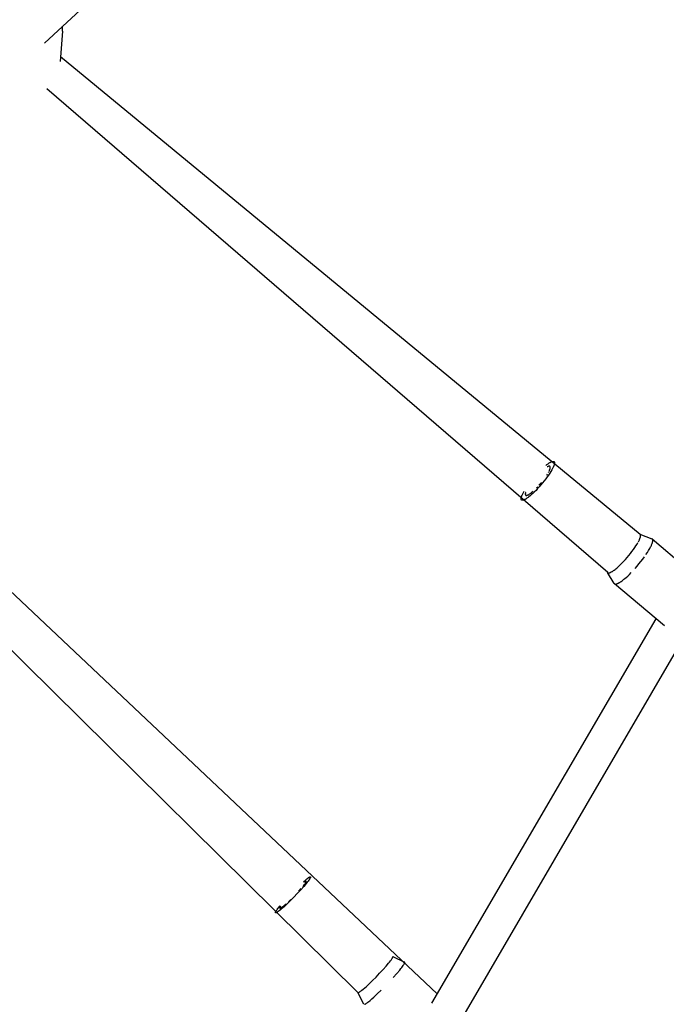
# Model space of a CAD drawing. Units: millimetres. Extents: x -2659 to 36524, y -348 to 25750.
# Drawn here: x 5526 to 5835, y 6652 to 7123 of the extents above; entities that cross this region are included whole.
import ezdxf

# ---------------------------------------------------------------- set-up
doc = ezdxf.new("R2010")
doc.units = ezdxf.units.MM
doc.layers.add('DiKom', color=7, linetype='Continuous')
doc.layers.add('QITELE', color=7, linetype='Continuous')
doc.dimstyles.new('Qitele', dxfattribs={"dimscale": 85, "dimtxt": 4, "dimasz": 5, "dimexe": 4, "dimexo": 0, "dimgap": 3, "dimtad": 1, "dimdec": 0, "dimrnd": 10, "dimzin": 1, "dimtxsty": 'Standard', "dimblk": 'OBLIQUE', "dimcen": 5, "dimdle": 4, "dimclrd": 256, "dimclre": 256, "dimclrt": 256, "dimadec": 0, "dimazin": 0, "dimtfac": 1, "dimtdec": 0, "dimtmove": 0, "dimatfit": 3, "dimldrblk": 'OBLIQUE', "dimfxl": 6, "dimfxlon": 1, "dimlwd": 40, "dimlwe": 30, "dimarcsym": 0})

# ---------------------------------------------------------------- blocks, each defined once
blk = doc.blocks.new('_Oblique')
at = {"color": 0, "linetype": 'ByBlock', "lineweight": -2}
blk.add_line((-0.5, -0.5), (0.5, 0.5), dxfattribs=at)
blk = doc.blocks.new('*D2')
at = {"layer": 'Defpoints', "color": 0, "transparency": 16777216}
for p in [(20146.93, 19119.95), (2614.9, 3316.63), (16561.15, 3316.63)]:
    blk.add_point(p, dxfattribs=at)
at = {"layer": 'QITELE', "lineweight": 40, "transparency": 16777216}
blk.add_line((2614.9, 19459.95), (2614.9, 2976.63), dxfattribs=at)
at = {"layer": 'QITELE', "lineweight": 30, "transparency": 16777216}
for p, q in [((3124.9, 19119.95), (2274.9, 19119.95)), ((3124.9, 3316.63), (2274.9, 3316.63))]:
    blk.add_line(p, q, dxfattribs=at)
at = {"layer": 'QITELE', "lineweight": 40, "transparency": 16777216, "xscale": 425, "yscale": 425, "zscale": 425}
for p, rotation in [((2614.9, 19119.95), 90), ((2614.9, 3316.63), 270)]:
    blk.add_blockref('_Oblique', p, dxfattribs=dict(at, rotation=rotation))
at = {"layer": 'QITELE', "transparency": 16777216, "insert": (1879.09, 11194.09), "char_height": 595, "attachment_point": 5, "rotation": 90}
blk.add_mtext('15800', dxfattribs=at)
blk = doc.blocks.new('*D3')
at = {"layer": 'Defpoints', "color": 0, "transparency": 16777216}
for p in [(20307.61, 21136.49), (1133.92, 1785.68), (16689.4, 1785.68)]:
    blk.add_point(p, dxfattribs=at)
at = {"layer": 'QITELE', "lineweight": 40, "transparency": 16777216}
blk.add_line((1133.92, 21476.49), (1133.92, 1445.68), dxfattribs=at)
at = {"layer": 'QITELE', "lineweight": 30, "transparency": 16777216}
for p, q in [((1643.92, 21136.49), (793.92, 21136.49)), ((1643.92, 1785.68), (793.92, 1785.68))]:
    blk.add_line(p, q, dxfattribs=at)
at = {"layer": 'QITELE', "lineweight": 40, "transparency": 16777216, "xscale": 425, "yscale": 425, "zscale": 425}
for p, rotation in [((1133.92, 21136.49), 90), ((1133.92, 1785.68), 270)]:
    blk.add_blockref('_Oblique', p, dxfattribs=dict(at, rotation=rotation))
at = {"layer": 'QITELE', "transparency": 16777216, "insert": (398.11, 11353.54), "char_height": 595, "attachment_point": 5, "rotation": 90}
blk.add_mtext('19460', dxfattribs=at)
blk = doc.blocks.new('RN-01201')
at = {"color": 7, "linetype": 'Continuous'}
for p, q in [((5660.52, 7225.7), (5537.76, 7111.66)), ((5546.33, 7117.38), (5545.23, 7102.86)), ((5545.41, 7105.2), (5822.38, 6876.8)), ((5806.91, 6858.45), (5538.95, 7089.72)), ((5397.22, 6966.89), (5725.45, 6657.02)), ((5687.48, 6657.61), (5389.53, 6952.07)), ((5766.11, 6895.82), (5766.93, 6897.4)), ((5822.26, 6876.87), (5827.99, 6874.64)), ((5822.37, 6876.81), (5822.26, 6876.87)), ((5828.16, 6874.54), (5844.28, 6860.94)), ((5809.98, 6853.29), (5806.83, 6858.53)), ((5834.04, 6832.94), (5810.12, 6853.12)), ((5722.85, 6652.57), (5829.97, 6836.38)), ((5842.99, 6826.94), (5731.97, 6636.44)), ((5649.29, 6697.82), (5650.36, 6699.17)), ((5704.19, 6674.85), (5709.84, 6672.14)), ((5690.36, 6652.05), (5687.48, 6657.61))]:
    blk.add_line(p, q, dxfattribs=at)
for points in [[(5777.25, 6909.63), (5777.84, 6910.11), (5778.13, 6910.33), (5778.41, 6910.53), (5778.69, 6910.72), (5778.96, 6910.9), (5779.22, 6911.06), (5779.35, 6911.13), (5779.47, 6911.2), (5779.59, 6911.27), (5779.71, 6911.33), (5779.83, 6911.38), (5779.94, 6911.43), (5780.05, 6911.48), (5780.15, 6911.52), (5780.25, 6911.55), (5780.3, 6911.57), (5780.35, 6911.58), (5780.4, 6911.6), (5780.44, 6911.61), (5780.49, 6911.62), (5780.53, 6911.63), (5780.58, 6911.64), (5780.62, 6911.64), (5780.66, 6911.65), (5780.7, 6911.65), (5780.74, 6911.65), (5780.78, 6911.65), (5780.82, 6911.65), (5780.85, 6911.65), (5780.89, 6911.65), (5780.92, 6911.64), (5780.96, 6911.64), (5780.99, 6911.63), (5781.02, 6911.62), (5781.05, 6911.61), (5781.08, 6911.6), (5781.11, 6911.59), (5781.13, 6911.58), (5781.16, 6911.56), (5781.18, 6911.55), (5781.21, 6911.53), (5781.23, 6911.51), (5781.25, 6911.49), (5781.27, 6911.47), (5781.29, 6911.45), (5781.3, 6911.42), (5781.32, 6911.4), (5781.34, 6911.37), (5781.35, 6911.34), (5781.36, 6911.31), (5781.38, 6911.29), (5781.39, 6911.25), (5781.4, 6911.22), (5781.41, 6911.19), (5781.41, 6911.15), (5781.42, 6911.12), (5781.43, 6911.08), (5781.43, 6911.04), (5781.43, 6911), (5781.43, 6910.96), (5781.44, 6910.92), (5781.44, 6910.88), (5781.44, 6910.84), (5781.43, 6910.79), (5781.43, 6910.75), (5781.43, 6910.7), (5781.42, 6910.65), (5781.41, 6910.61), (5781.41, 6910.56), (5781.39, 6910.46), (5781.37, 6910.35), (5781.34, 6910.24), (5781.32, 6910.13), (5781.28, 6910.02), (5781.25, 6909.9), (5781.21, 6909.78), (5781.17, 6909.66), (5781.07, 6909.41), (5780.96, 6909.15), (5780.85, 6908.88)], [(5780.85, 6908.88), (5780.71, 6908.58), (5780.55, 6908.26), (5780.37, 6907.92), (5780.18, 6907.56), (5779.74, 6906.8), (5779.22, 6905.98), (5778.64, 6905.11), (5778, 6904.19), (5777.3, 6903.24), (5776.56, 6902.28), (5775.79, 6901.32), (5774.99, 6900.37), (5774.19, 6899.46), (5773.4, 6898.59), (5772.62, 6897.77), (5771.86, 6897.02), (5771.15, 6896.33), (5770.47, 6895.72), (5769.82, 6895.16), (5769.18, 6894.64), (5768.87, 6894.4), (5768.56, 6894.18), (5768.26, 6893.97), (5767.97, 6893.78), (5767.69, 6893.61), (5767.56, 6893.53), (5767.42, 6893.46), (5767.3, 6893.39), (5767.17, 6893.33), (5767.05, 6893.28), (5766.93, 6893.23), (5766.82, 6893.18), (5766.76, 6893.16), (5766.71, 6893.14), (5766.65, 6893.13), (5766.6, 6893.11), (5766.55, 6893.1), (5766.5, 6893.09), (5766.45, 6893.07), (5766.4, 6893.07), (5766.36, 6893.06), (5766.31, 6893.05), (5766.27, 6893.05), (5766.22, 6893.04), (5766.18, 6893.04), (5766.14, 6893.04), (5766.1, 6893.04), (5766.07, 6893.05), (5766.03, 6893.05), (5765.99, 6893.06), (5765.96, 6893.07), (5765.93, 6893.08), (5765.89, 6893.09), (5765.86, 6893.1), (5765.83, 6893.11), (5765.81, 6893.13), (5765.78, 6893.15), (5765.75, 6893.16), (5765.73, 6893.19), (5765.71, 6893.21), (5765.69, 6893.23), (5765.67, 6893.25), (5765.65, 6893.28), (5765.63, 6893.31), (5765.61, 6893.34), (5765.6, 6893.37), (5765.59, 6893.4), (5765.57, 6893.43), (5765.56, 6893.47), (5765.55, 6893.5), (5765.54, 6893.54), (5765.54, 6893.58), (5765.53, 6893.62), (5765.53, 6893.66), (5765.52, 6893.7), (5765.52, 6893.74), (5765.52, 6893.79), (5765.52, 6893.84), (5765.52, 6893.88), (5765.52, 6893.93), (5765.53, 6893.98), (5765.53, 6894.03), (5765.54, 6894.08), (5765.55, 6894.14), (5765.57, 6894.25), (5765.59, 6894.36), (5765.62, 6894.48), (5765.65, 6894.6), (5765.69, 6894.72), (5765.73, 6894.85), (5765.77, 6894.98), (5765.87, 6895.25), (5765.98, 6895.53), (5766.11, 6895.82)], [(5779, 6907.25), (5779.07, 6907.4), (5779.13, 6907.54), (5779.19, 6907.69), (5779.24, 6907.83), (5779.29, 6907.97), (5779.33, 6908.1), (5779.37, 6908.22), (5779.38, 6908.29), (5779.4, 6908.35), (5779.41, 6908.4), (5779.42, 6908.46), (5779.43, 6908.52), (5779.43, 6908.57), (5779.44, 6908.62), (5779.44, 6908.68), (5779.45, 6908.73), (5779.45, 6908.75), (5779.45, 6908.77), (5779.45, 6908.8), (5779.45, 6908.82), (5779.44, 6908.84), (5779.44, 6908.86), (5779.44, 6908.88), (5779.44, 6908.91), (5779.43, 6908.93), (5779.43, 6908.95), (5779.43, 6908.97), (5779.42, 6908.98), (5779.42, 6909), (5779.41, 6909.02), (5779.41, 6909.04), (5779.4, 6909.06), (5779.39, 6909.07), (5779.39, 6909.09), (5779.38, 6909.1), (5779.37, 6909.12), (5779.36, 6909.13), (5779.35, 6909.15), (5779.34, 6909.16), (5779.33, 6909.18), (5779.32, 6909.19), (5779.31, 6909.2), (5779.3, 6909.21), (5779.29, 6909.22), (5779.27, 6909.23), (5779.26, 6909.24), (5779.25, 6909.25), (5779.23, 6909.26), (5779.22, 6909.27), (5779.21, 6909.28), (5779.19, 6909.28), (5779.17, 6909.29), (5779.16, 6909.3), (5779.14, 6909.3), (5779.12, 6909.31), (5779.11, 6909.31), (5779.09, 6909.32), (5779.07, 6909.32), (5779.05, 6909.32), (5779.03, 6909.32), (5779.01, 6909.33), (5778.99, 6909.33), (5778.97, 6909.33), (5778.95, 6909.33), (5778.93, 6909.33), (5778.91, 6909.33), (5778.89, 6909.32), (5778.86, 6909.32), (5778.84, 6909.32), (5778.82, 6909.32), (5778.79, 6909.31), (5778.77, 6909.31), (5778.74, 6909.3), (5778.72, 6909.3), (5778.66, 6909.28), (5778.61, 6909.27), (5778.56, 6909.25), (5778.5, 6909.23), (5778.44, 6909.21), (5778.38, 6909.19), (5778.32, 6909.16), (5778.26, 6909.13), (5778.2, 6909.1), (5778.13, 6909.07), (5778, 6909)], [(5778.78, 6906.78), (5778.9, 6907.02), (5779, 6907.25)], [(5777.79, 6905.07), (5778.17, 6905.69)], [(5778.5, 6906.26), (5778.65, 6906.53)], [(5767.68, 6896.77), (5767.65, 6896.69), (5767.63, 6896.6), (5767.6, 6896.52), (5767.58, 6896.44), (5767.56, 6896.36), (5767.55, 6896.28), (5767.53, 6896.21), (5767.52, 6896.14), (5767.52, 6896.1), (5767.52, 6896.07), (5767.51, 6896.03), (5767.51, 6896), (5767.51, 6895.97), (5767.51, 6895.94), (5767.51, 6895.91), (5767.51, 6895.88), (5767.51, 6895.85), (5767.52, 6895.82), (5767.52, 6895.79), (5767.52, 6895.77), (5767.53, 6895.74), (5767.53, 6895.72), (5767.54, 6895.69), (5767.55, 6895.67), (5767.55, 6895.65), (5767.56, 6895.62), (5767.57, 6895.6), (5767.58, 6895.58), (5767.59, 6895.56), (5767.61, 6895.54), (5767.62, 6895.53), (5767.63, 6895.51), (5767.65, 6895.5), (5767.66, 6895.48), (5767.68, 6895.47), (5767.69, 6895.45), (5767.71, 6895.44), (5767.73, 6895.43), (5767.75, 6895.42), (5767.77, 6895.41), (5767.79, 6895.4), (5767.81, 6895.39), (5767.83, 6895.39), (5767.86, 6895.38), (5767.88, 6895.38), (5767.9, 6895.37), (5767.93, 6895.37), (5767.96, 6895.37), (5767.98, 6895.37), (5768.01, 6895.37), (5768.04, 6895.37), (5768.07, 6895.37), (5768.1, 6895.37), (5768.13, 6895.38), (5768.16, 6895.38), (5768.19, 6895.39), (5768.22, 6895.4), (5768.26, 6895.4), (5768.29, 6895.41), (5768.32, 6895.42), (5768.36, 6895.43), (5768.39, 6895.44), (5768.47, 6895.47), (5768.54, 6895.5), (5768.62, 6895.53), (5768.7, 6895.57), (5768.79, 6895.61), (5768.87, 6895.65), (5768.96, 6895.69), (5769.05, 6895.74), (5769.14, 6895.8), (5769.33, 6895.91), (5769.52, 6896.04), (5769.72, 6896.17), (5769.93, 6896.32), (5770.14, 6896.48), (5770.35, 6896.64), (5770.79, 6897), (5771.22, 6897.38)], [(5772.83, 6898.92), (5773.42, 6899.53)], [(5774.01, 6900.18), (5774.62, 6900.87), (5775.21, 6901.58)], [(5821.54, 6873.19), (5821.71, 6873.53), (5821.87, 6873.85), (5822.01, 6874.15)], [(5822.01, 6874.15), (5822.12, 6874.39), (5822.21, 6874.61), (5822.3, 6874.84), (5822.37, 6875.05), (5822.44, 6875.26), (5822.47, 6875.36), (5822.49, 6875.45), (5822.52, 6875.55), (5822.54, 6875.64), (5822.56, 6875.73), (5822.57, 6875.82), (5822.58, 6875.91), (5822.59, 6875.99), (5822.6, 6876.03), (5822.6, 6876.07), (5822.6, 6876.11), (5822.6, 6876.14), (5822.6, 6876.18), (5822.6, 6876.22), (5822.6, 6876.25), (5822.6, 6876.29), (5822.6, 6876.32), (5822.59, 6876.35), (5822.59, 6876.39), (5822.58, 6876.42), (5822.58, 6876.45), (5822.57, 6876.48), (5822.56, 6876.51), (5822.56, 6876.52), (5822.55, 6876.53), (5822.55, 6876.55), (5822.54, 6876.56), (5822.54, 6876.57), (5822.53, 6876.59), (5822.53, 6876.6), (5822.52, 6876.61), (5822.51, 6876.62), (5822.51, 6876.64), (5822.5, 6876.65), (5822.5, 6876.66), (5822.49, 6876.67), (5822.48, 6876.68), (5822.47, 6876.69), (5822.47, 6876.7), (5822.46, 6876.71), (5822.45, 6876.72), (5822.44, 6876.73), (5822.44, 6876.74), (5822.43, 6876.75), (5822.42, 6876.76), (5822.41, 6876.77), (5822.4, 6876.78), (5822.39, 6876.79), (5822.38, 6876.8)], [(5827.73, 6871.45), (5827.86, 6871.75), (5827.98, 6872.05), (5828.09, 6872.33), (5828.18, 6872.6), (5828.23, 6872.73), (5828.26, 6872.86), (5828.3, 6872.99), (5828.33, 6873.11), (5828.35, 6873.23), (5828.37, 6873.34), (5828.39, 6873.45), (5828.4, 6873.51), (5828.41, 6873.56), (5828.41, 6873.61), (5828.41, 6873.67), (5828.42, 6873.72), (5828.42, 6873.76), (5828.42, 6873.81), (5828.42, 6873.86), (5828.42, 6873.9), (5828.41, 6873.95), (5828.41, 6873.99), (5828.4, 6874.03), (5828.4, 6874.07), (5828.39, 6874.11), (5828.39, 6874.13), (5828.38, 6874.15), (5828.38, 6874.17), (5828.37, 6874.19), (5828.37, 6874.21), (5828.36, 6874.23), (5828.36, 6874.24), (5828.35, 6874.26), (5828.34, 6874.28), (5828.34, 6874.29), (5828.33, 6874.31), (5828.32, 6874.33), (5828.31, 6874.34), (5828.31, 6874.36), (5828.3, 6874.37), (5828.29, 6874.39), (5828.28, 6874.4), (5828.27, 6874.42), (5828.26, 6874.43), (5828.25, 6874.44), (5828.24, 6874.46), (5828.23, 6874.47), (5828.22, 6874.48), (5828.21, 6874.49), (5828.2, 6874.5), (5828.18, 6874.52), (5828.17, 6874.53), (5828.16, 6874.54), (5828.15, 6874.55), (5828.14, 6874.56), (5828.12, 6874.57), (5828.11, 6874.58), (5828.09, 6874.58), (5828.08, 6874.59), (5828.07, 6874.6), (5828.05, 6874.61), (5828.04, 6874.62), (5828.02, 6874.62), (5828.01, 6874.63), (5827.99, 6874.64)], [(5806.83, 6858.53), (5806.84, 6858.51), (5806.86, 6858.5), (5806.87, 6858.48), (5806.88, 6858.47), (5806.9, 6858.46), (5806.91, 6858.44), (5806.93, 6858.43), (5806.95, 6858.42), (5806.96, 6858.41), (5806.98, 6858.4), (5807, 6858.39), (5807.01, 6858.38), (5807.03, 6858.37), (5807.05, 6858.36), (5807.07, 6858.36), (5807.09, 6858.35), (5807.11, 6858.34), (5807.13, 6858.34), (5807.15, 6858.33), (5807.18, 6858.33), (5807.2, 6858.33), (5807.22, 6858.32), (5807.25, 6858.32), (5807.27, 6858.32), (5807.29, 6858.32), (5807.32, 6858.32), (5807.34, 6858.32), (5807.37, 6858.32), (5807.4, 6858.32), (5807.42, 6858.32), (5807.45, 6858.32), (5807.48, 6858.33), (5807.51, 6858.33), (5807.53, 6858.33), (5807.59, 6858.34), (5807.65, 6858.36), (5807.72, 6858.37), (5807.78, 6858.39), (5807.85, 6858.41), (5807.91, 6858.43), (5807.98, 6858.46), (5808.05, 6858.48), (5808.13, 6858.51), (5808.2, 6858.54), (5808.27, 6858.58), (5808.43, 6858.65), (5808.59, 6858.74), (5808.76, 6858.83), (5808.93, 6858.93), (5809.1, 6859.03), (5809.28, 6859.15), (5809.65, 6859.4), (5810.03, 6859.68), (5810.43, 6859.98), (5810.83, 6860.3), (5811.23, 6860.64), (5811.64, 6860.99), (5812.31, 6861.61), (5813.03, 6862.29), (5813.78, 6863.05), (5814.56, 6863.86), (5815.36, 6864.73), (5816.16, 6865.65), (5816.96, 6866.59), (5817.73, 6867.55), (5818.47, 6868.52), (5819.17, 6869.46), (5819.81, 6870.38), (5820.39, 6871.26), (5820.9, 6872.08), (5821.34, 6872.84)], [(5825.16, 6867.05), (5825.84, 6868.07), (5826.44, 6869.03), (5826.95, 6869.92), (5827.18, 6870.33), (5827.38, 6870.73), (5827.57, 6871.1), (5827.73, 6871.45)], [(5819.97, 6860.46), (5820.9, 6861.53), (5821.83, 6862.63), (5822.73, 6863.75), (5823.6, 6864.88), (5824.41, 6865.98)], [(5809.98, 6853.29), (5809.99, 6853.27), (5810.01, 6853.25), (5810.02, 6853.23), (5810.03, 6853.21), (5810.05, 6853.19), (5810.07, 6853.17), (5810.08, 6853.16), (5810.1, 6853.14), (5810.12, 6853.13), (5810.14, 6853.11), (5810.16, 6853.1), (5810.18, 6853.08), (5810.2, 6853.07), (5810.22, 6853.06), (5810.24, 6853.05), (5810.26, 6853.04), (5810.28, 6853.03), (5810.31, 6853.02), (5810.33, 6853.01), (5810.36, 6853.01), (5810.38, 6853), (5810.41, 6853), (5810.43, 6852.99), (5810.46, 6852.99), (5810.49, 6852.98), (5810.52, 6852.98), (5810.55, 6852.98), (5810.58, 6852.98), (5810.61, 6852.98), (5810.64, 6852.98), (5810.67, 6852.98), (5810.7, 6852.98), (5810.73, 6852.98), (5810.77, 6852.99), (5810.8, 6852.99), (5810.83, 6853), (5810.87, 6853), (5810.9, 6853.01), (5810.97, 6853.02), (5811.05, 6853.04), (5811.13, 6853.06), (5811.2, 6853.09), (5811.28, 6853.11), (5811.37, 6853.14), (5811.45, 6853.17), (5811.54, 6853.21), (5811.63, 6853.25), (5811.81, 6853.33), (5812, 6853.43), (5812.19, 6853.53), (5812.4, 6853.65), (5812.6, 6853.77), (5812.82, 6853.91), (5813.03, 6854.05), (5813.26, 6854.2), (5813.71, 6854.53), (5814.18, 6854.89), (5814.66, 6855.27), (5815.14, 6855.68), (5815.63, 6856.1), (5816.42, 6856.82), (5817.25, 6857.62), (5818.13, 6858.5)], [(5663.72, 6710.9), (5663.31, 6710.37), (5662.82, 6709.76), (5661.64, 6708.36), (5660.2, 6706.74), (5658.58, 6704.99), (5656.87, 6703.21), (5655.18, 6701.51), (5653.61, 6699.99), (5652.23, 6698.71), (5650.99, 6697.61), (5650.41, 6697.12), (5649.87, 6696.69), (5649.62, 6696.5), (5649.39, 6696.33), (5649.17, 6696.18), (5648.98, 6696.05), (5648.88, 6695.99), (5648.8, 6695.94), (5648.71, 6695.89), (5648.64, 6695.85), (5648.56, 6695.81), (5648.53, 6695.79), (5648.5, 6695.78), (5648.46, 6695.77), (5648.43, 6695.75), (5648.41, 6695.74), (5648.38, 6695.74), (5648.35, 6695.73), (5648.33, 6695.72), (5648.3, 6695.72), (5648.28, 6695.71), (5648.26, 6695.71), (5648.24, 6695.71), (5648.22, 6695.71), (5648.21, 6695.72), (5648.19, 6695.72), (5648.18, 6695.73), (5648.17, 6695.73), (5648.15, 6695.74), (5648.14, 6695.75), (5648.14, 6695.76), (5648.13, 6695.78), (5648.12, 6695.79), (5648.12, 6695.81), (5648.12, 6695.82), (5648.12, 6695.84), (5648.12, 6695.86), (5648.12, 6695.88), (5648.12, 6695.9), (5648.12, 6695.93), (5648.13, 6695.95), (5648.14, 6695.98), (5648.14, 6696), (5648.15, 6696.03), (5648.17, 6696.06), (5648.18, 6696.09), (5648.19, 6696.13), (5648.2, 6696.16), (5648.22, 6696.2), (5648.26, 6696.27), (5648.3, 6696.35), (5648.34, 6696.43), (5648.39, 6696.51), (5648.5, 6696.7), (5648.63, 6696.9), (5648.77, 6697.11), (5648.93, 6697.34), (5649.29, 6697.82)], [(5661.24, 6708.41), (5661.61, 6708.87), (5661.92, 6709.27)], [(5661.5, 6710.66), (5662.6, 6711.6), (5663.1, 6712), (5663.55, 6712.34), (5663.76, 6712.49), (5663.95, 6712.62), (5664.13, 6712.73), (5664.21, 6712.78), (5664.28, 6712.83), (5664.36, 6712.87), (5664.43, 6712.9), (5664.46, 6712.92), (5664.49, 6712.93), (5664.52, 6712.94), (5664.55, 6712.96), (5664.58, 6712.97), (5664.6, 6712.98), (5664.63, 6712.98), (5664.65, 6712.99), (5664.68, 6713), (5664.7, 6713), (5664.72, 6713), (5664.74, 6713.01), (5664.76, 6713.01), (5664.78, 6713.01), (5664.79, 6713.01), (5664.81, 6713), (5664.82, 6713), (5664.83, 6712.99), (5664.84, 6712.99), (5664.85, 6712.98), (5664.86, 6712.97), (5664.87, 6712.96), (5664.88, 6712.95), (5664.88, 6712.93), (5664.89, 6712.92), (5664.89, 6712.91), (5664.89, 6712.89), (5664.89, 6712.87), (5664.89, 6712.85), (5664.89, 6712.83), (5664.89, 6712.81), (5664.88, 6712.79), (5664.88, 6712.77), (5664.87, 6712.74), (5664.86, 6712.72), (5664.86, 6712.69), (5664.85, 6712.66), (5664.83, 6712.63), (5664.82, 6712.6), (5664.81, 6712.57), (5664.78, 6712.51), (5664.75, 6712.44), (5664.71, 6712.37), (5664.67, 6712.29), (5664.57, 6712.13), (5664.46, 6711.95), (5664.34, 6711.76), (5664.05, 6711.35), (5663.72, 6710.9)], [(5661.92, 6709.27), (5662.1, 6709.52), (5662.28, 6709.76), (5662.43, 6709.98), (5662.49, 6710.08), (5662.55, 6710.18), (5662.61, 6710.28), (5662.66, 6710.36), (5662.68, 6710.4), (5662.7, 6710.44), (5662.72, 6710.48), (5662.73, 6710.52), (5662.75, 6710.55), (5662.76, 6710.58), (5662.76, 6710.6), (5662.77, 6710.61), (5662.77, 6710.63), (5662.78, 6710.64), (5662.78, 6710.66), (5662.79, 6710.67), (5662.79, 6710.68), (5662.79, 6710.7), (5662.79, 6710.71), (5662.79, 6710.72), (5662.79, 6710.73), (5662.8, 6710.74), (5662.8, 6710.75), (5662.79, 6710.76), (5662.79, 6710.77), (5662.79, 6710.78), (5662.79, 6710.79), (5662.79, 6710.79), (5662.78, 6710.8), (5662.78, 6710.81), (5662.78, 6710.81), (5662.77, 6710.82), (5662.77, 6710.82), (5662.76, 6710.83), (5662.76, 6710.83), (5662.75, 6710.84), (5662.74, 6710.84), (5662.73, 6710.84), (5662.73, 6710.84), (5662.72, 6710.84), (5662.71, 6710.85), (5662.7, 6710.85), (5662.69, 6710.85), (5662.68, 6710.84), (5662.67, 6710.84), (5662.66, 6710.84), (5662.64, 6710.84), (5662.63, 6710.84), (5662.62, 6710.83), (5662.6, 6710.83), (5662.59, 6710.83), (5662.58, 6710.82), (5662.56, 6710.82), (5662.55, 6710.81), (5662.51, 6710.8), (5662.48, 6710.78), (5662.44, 6710.76), (5662.4, 6710.74), (5662.36, 6710.72), (5662.32, 6710.7), (5662.23, 6710.65), (5662.14, 6710.59), (5662.03, 6710.52), (5661.81, 6710.36)], [(5659.28, 6706.15), (5660.36, 6707.36)], [(5650.67, 6698.87), (5650.58, 6698.73), (5650.49, 6698.6), (5650.42, 6698.48), (5650.39, 6698.42), (5650.35, 6698.36), (5650.33, 6698.31), (5650.3, 6698.26), (5650.28, 6698.21), (5650.26, 6698.17), (5650.25, 6698.15), (5650.25, 6698.12), (5650.24, 6698.11), (5650.23, 6698.09), (5650.23, 6698.07), (5650.22, 6698.05), (5650.22, 6698.03), (5650.22, 6698.02), (5650.21, 6698), (5650.21, 6697.99), (5650.21, 6697.98), (5650.21, 6697.96), (5650.21, 6697.95), (5650.22, 6697.94), (5650.22, 6697.93), (5650.22, 6697.92), (5650.23, 6697.91), (5650.23, 6697.9), (5650.24, 6697.9), (5650.25, 6697.89), (5650.26, 6697.89), (5650.26, 6697.88), (5650.27, 6697.88), (5650.28, 6697.88), (5650.3, 6697.88), (5650.31, 6697.87), (5650.32, 6697.87), (5650.33, 6697.88), (5650.35, 6697.88), (5650.36, 6697.88), (5650.38, 6697.88), (5650.4, 6697.89), (5650.42, 6697.89), (5650.44, 6697.9), (5650.45, 6697.91), (5650.48, 6697.92), (5650.5, 6697.92), (5650.52, 6697.93), (5650.56, 6697.96), (5650.61, 6697.98), (5650.67, 6698.01), (5650.72, 6698.04), (5650.78, 6698.08), (5650.91, 6698.16), (5651.05, 6698.25), (5651.19, 6698.36), (5651.35, 6698.47), (5651.69, 6698.74), (5652.06, 6699.04), (5652.46, 6699.38), (5653.3, 6700.12)], [(5654.33, 6701.08), (5655.51, 6702.22)], [(5687.48, 6657.61), (5687.49, 6657.6), (5687.5, 6657.6), (5687.51, 6657.59), (5687.51, 6657.59), (5687.52, 6657.59), (5687.53, 6657.59), (5687.54, 6657.58), (5687.55, 6657.58), (5687.56, 6657.58), (5687.57, 6657.58), (5687.58, 6657.58), (5687.59, 6657.58), (5687.61, 6657.58), (5687.62, 6657.58), (5687.63, 6657.58), (5687.65, 6657.59), (5687.66, 6657.59), (5687.67, 6657.59), (5687.69, 6657.6), (5687.7, 6657.6), (5687.72, 6657.61), (5687.74, 6657.61), (5687.77, 6657.62), (5687.81, 6657.64), (5687.85, 6657.66), (5687.89, 6657.67), (5687.93, 6657.69), (5687.97, 6657.72), (5688.02, 6657.74), (5688.12, 6657.8), (5688.22, 6657.86), (5688.33, 6657.93), (5688.57, 6658.09), (5688.84, 6658.28), (5689.12, 6658.5), (5689.43, 6658.74), (5690.09, 6659.29), (5690.81, 6659.91), (5691.56, 6660.57), (5692.94, 6661.86), (5694.51, 6663.38), (5696.2, 6665.07), (5697.91, 6666.86), (5699.53, 6668.61), (5700.97, 6670.23), (5702.15, 6671.63), (5702.64, 6672.24), (5703.05, 6672.77)], [(5703.05, 6672.77), (5703.34, 6673.16), (5703.6, 6673.53), (5703.72, 6673.7), (5703.82, 6673.86), (5703.92, 6674.02), (5704, 6674.16), (5704.04, 6674.23), (5704.07, 6674.29), (5704.1, 6674.35), (5704.13, 6674.41), (5704.15, 6674.46), (5704.17, 6674.52), (5704.18, 6674.54), (5704.19, 6674.56), (5704.2, 6674.59), (5704.2, 6674.61), (5704.21, 6674.63), (5704.21, 6674.65), (5704.21, 6674.66), (5704.22, 6674.67), (5704.22, 6674.68), (5704.22, 6674.69), (5704.22, 6674.7), (5704.22, 6674.71), (5704.22, 6674.72), (5704.22, 6674.72), (5704.22, 6674.73), (5704.22, 6674.74), (5704.22, 6674.75), (5704.22, 6674.76), (5704.22, 6674.76), (5704.22, 6674.77), (5704.22, 6674.78), (5704.22, 6674.78), (5704.22, 6674.79), (5704.22, 6674.8), (5704.21, 6674.8), (5704.21, 6674.81), (5704.21, 6674.81), (5704.21, 6674.82), (5704.2, 6674.82), (5704.2, 6674.83), (5704.2, 6674.83), (5704.19, 6674.84), (5704.19, 6674.84), (5704.19, 6674.85)], [(5708.54, 6669.7), (5708.9, 6670.18), (5709.21, 6670.62), (5709.35, 6670.83), (5709.47, 6671.02), (5709.58, 6671.2), (5709.68, 6671.37), (5709.72, 6671.45), (5709.76, 6671.53), (5709.79, 6671.6), (5709.82, 6671.66), (5709.84, 6671.7), (5709.85, 6671.73), (5709.86, 6671.76), (5709.87, 6671.79), (5709.88, 6671.82), (5709.89, 6671.84), (5709.89, 6671.87), (5709.9, 6671.89), (5709.9, 6671.91), (5709.9, 6671.92), (5709.91, 6671.93), (5709.91, 6671.94), (5709.91, 6671.95), (5709.91, 6671.96), (5709.91, 6671.97), (5709.91, 6671.98), (5709.91, 6671.99), (5709.91, 6672), (5709.91, 6672.01), (5709.91, 6672.02), (5709.91, 6672.03), (5709.91, 6672.04), (5709.91, 6672.05), (5709.91, 6672.05), (5709.9, 6672.06), (5709.9, 6672.07), (5709.9, 6672.08), (5709.9, 6672.08), (5709.89, 6672.09), (5709.89, 6672.09), (5709.89, 6672.1), (5709.88, 6672.11), (5709.88, 6672.11), (5709.87, 6672.12), (5709.87, 6672.12), (5709.86, 6672.13), (5709.86, 6672.13), (5709.85, 6672.13), (5709.85, 6672.14), (5709.84, 6672.14)], [(5704.44, 6664.85), (5706.12, 6666.74), (5707.5, 6668.37), (5708.06, 6669.08), (5708.54, 6669.7)], [(5690.36, 6652.05), (5690.36, 6652.04), (5690.37, 6652.03)], [(5690.69, 6652.02), (5690.73, 6652.03), (5690.77, 6652.05), (5690.82, 6652.07), (5690.87, 6652.1), (5690.92, 6652.12), (5690.98, 6652.15), (5691.03, 6652.18), (5691.15, 6652.25), (5691.28, 6652.33), (5691.42, 6652.42), (5691.56, 6652.51), (5691.87, 6652.73), (5692.21, 6652.99), (5692.58, 6653.27), (5693.37, 6653.92), (5694.23, 6654.67), (5695.14, 6655.47), (5696.75, 6656.97), (5698.58, 6658.74)]]:
    blk.add_lwpolyline(points, dxfattribs=at)
blk.add_arc((5526.26, 7118.9), 20.13, 355.6711, 2.1628, dxfattribs=at)

msp = doc.modelspace()

# ---------------------------------------------------------------- block references
at = {"layer": 'DiKom'}
msp.add_blockref('RN-01201', (0, 0), dxfattribs=at)

# ---------------------------------------------------------------- dimensions: what is measured, and where the dimension line sits
at = {"layer": 'QITELE'}
for base, p1, p2, text, picture, middle in [((1133.92, 1785.68), (20307.61, 21136.49), (16689.4, 1785.68), '19460', '*D3', (1133.92, 11353.54)), ((2614.9, 3316.63), (20146.93, 19119.95), (16561.15, 3316.63), '15800', '*D2', (2614.9, 11194.09))]:
    dim = msp.add_linear_dim(base=base, p1=p1, p2=p2, angle=90, text=text, dimstyle='Qitele', override={"dimtxt": 7, "dimgap": 5}, dxfattribs=at)
    dim.commit()
    dim.dimension.update_dxf_attribs({"geometry": picture, "text_midpoint": middle, "dimtype": 160})

doc.saveas('drawing.dxf')
